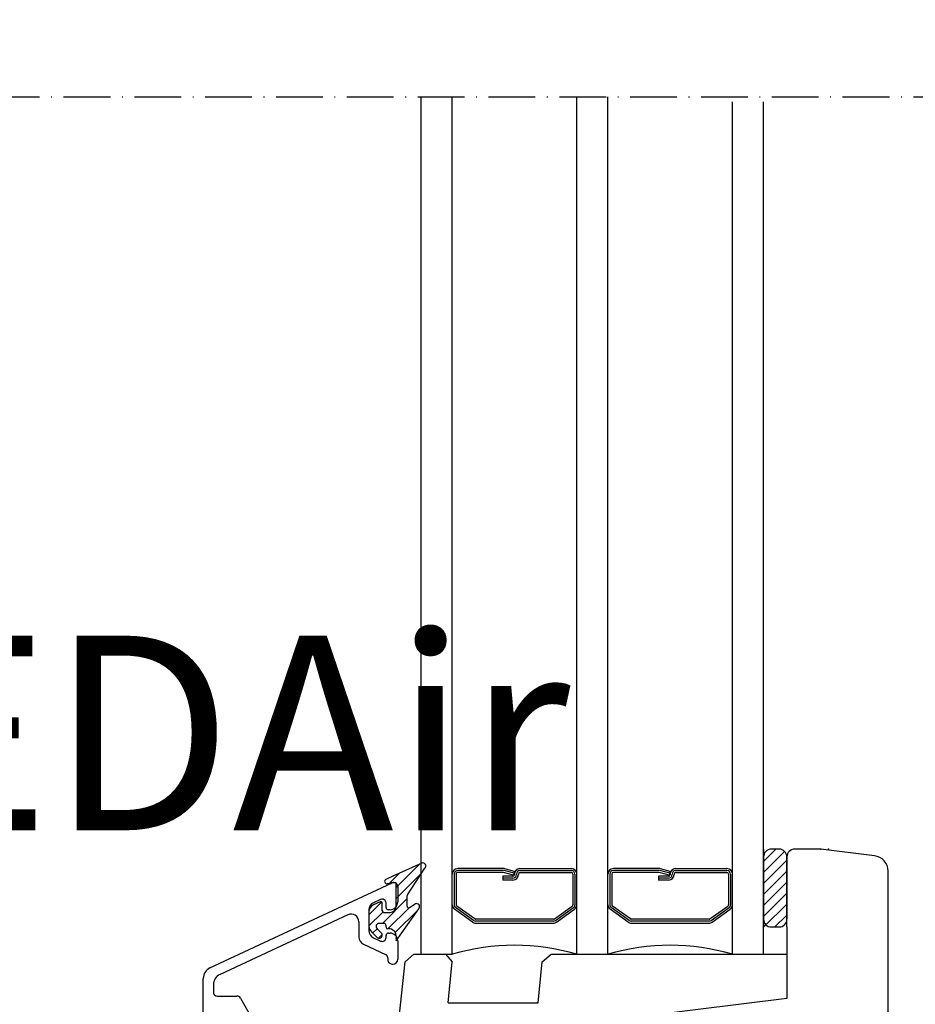
# Model space of a CAD drawing. Units: millimetres. Extents: x -1393 to 24347, y 4387 to 7267.
# Drawn here: x 7704 to 7819, y 6067 to 6194 of the extents above; entities that cross this region are included whole.
import ezdxf

# ---------------------------------------------------------------- set-up
doc = ezdxf.new("R2010")
doc.units = ezdxf.units.MM
doc.header["$LTSCALE"] = 0.05
doc.linetypes.add('ACAD_ISO10W100', pattern=[18, 12, -3, 0, -3])
for name, color, linetype in [('K-------J1', 1, 'Continuous'), ('K-------T-', 7, 'Continuous'), ('K-42D---E-', 7, 'Continuous')]:
    doc.layers.add(name, color=color, linetype=linetype)
doc.styles.add('Arial', font='arial.ttf')
doc.linetypes.add('BATTING', pattern='A,0.00254,-2.54,[134,ltypeshp.shx,S=2.54,R=0,X=-2.54,Y=0],-5.08,[134,ltypeshp.shx,S=2.54,R=180,X=2.54,Y=0],-2.54', length=10.16254)
pattern_1 = [(45, (551.2343958181473, 38.07786251291009), (-0.7071067811865475, 0.7071067811865476), [])]

# ---------------------------------------------------------------- blocks, each defined once
blk = doc.blocks.new('underkarm')
at = {"linetype": 'Continuous'}
h = blk.add_hatch(dxfattribs=at)
h.set_pattern_fill('USER', color=4, angle=45, pattern_type=0)
h.set_pattern_definition(pattern_1)
edge = h.paths.add_edge_path()
edge.add_arc((-37.99999999999909, 104.4999999999995), 1, 5.699553989182622e-11, 90)
edge.add_line((-37.99999999999909, 105.4999999999995), (-38.99999999999909, 105.4999999999995))
edge.add_line((-38.99999999999909, 105.4999999999995), (-39.99999999999909, 104.4999999999995))
edge.add_line((-39.99999999999909, 104.4999999999995), (-39.99999999999909, 96.49999999999955))
edge.add_line((-39.99999999999909, 96.49999999999955), (-39.99999999999909, 95.49999999999955))
edge.add_line((-39.99999999999909, 95.49999999999955), (-37.99999999999909, 95.49999999999955))
edge.add_arc((-37.99999999999909, 96.49999999999955), 1, -90, 0)
edge.add_line((-36.99999999999909, 96.49999999999955), (-36.99999999999909, 104.5000000000005))
h = blk.add_hatch(dxfattribs=at)
h.set_pattern_fill('USER', color=4, angle=45, pattern_type=0)
h.set_pattern_definition(pattern_1)
edge = h.paths.add_edge_path()
edge.add_arc((-85.59999960357982, 99.48546798389589), 0.1999999999995223, 134.9999999999899, 180)
edge.add_line((-85.79999960357964, 98.17014602475547), (-85.79999960357964, 99.48546798389543))
edge.add_arc((-85.59999960357982, 98.17014602475547), 0.2000000000000455, 180, 295.0000000000199)
edge.add_line((-85.51547595123156, 97.98888446734873), (-84.7685872340835, 98.46220466108252))
edge.add_arc((-84.59953992938699, 98.09968154626722), 0.3999999999998636, -44.99999999989709, 114.9999999999502)
edge.add_line((-87.19999960357927, 93.73399612131834), (-84.31669721691196, 97.81683883379355))
edge.add_line((-87.19999960357927, 94.03399612131852), (-87.19999960357927, 93.73399612131834))
edge.add_arc((-88.21715689110533, 94.25115340884395), 1.040079917646661, -12.05139633797941, 77.94860366201294)
edge.add_line((-87.99999960357945, 95.26831069636955), (-88.29999960357964, 95.26831069636955))
edge.add_arc((-88.29999960357964, 95.46831069636983), 0.1999999999999318, 180, 270)
edge.add_line((-88.49999960357945, 95.46831069636983), (-88.49999960357945, 95.66831069636964))
edge.add_arc((-88.79999960357964, 95.66831069636964), 0.3000000000000682, 0, 90)
edge.add_line((-88.79999960357964, 95.96831069636983), (-89.38706917826039, 95.96831069636983))
edge.add_arc((-89.38706917826039, 95.56831069636974), 0.4000000000000128, 90, 225.9805708400137)
edge.add_line((-89.66503008252675, 95.28066901701868), (-89.12203869931363, 94.75595237572088))
edge.add_arc((-89.39999960357909, 94.46831069636983), 0.4000000000003915, -134.0194291599973, 45.98057083999178)
edge.add_line((-90.39490186424337, 94.87348122761341), (-89.67796050784546, 94.18066901701832))
edge.add_arc((-89.69999960357927, 95.59258542599082), 0.9999999999998863, 180, 225.98057084002)
edge.add_line((-90.69999960357927, 97.43225037304774), (-90.69999960357927, 95.59258542599082))
edge.add_arc((-89.69999960357927, 97.43225037304774), 0.9999999999991005, 114.9999999999806, 180)
edge.add_line((-89.28452325592752, 98.72936809470184), (-90.12261786531963, 98.33855816008372))
edge.add_arc((-89.19999960358018, 98.54810653729464), 0.2000000000002728, 0, 114.9999999999402)
edge.add_line((-88.99999960357945, 97.56831069636974), (-88.99999960357945, 98.54810653729464))
edge.add_arc((-88.79999960357964, 97.56831069636974), 0.1999999999998181, 180, 270)
edge.add_line((-88.79999960357964, 97.36831069636946), (-87.99999960357945, 97.36831069636946))
edge.add_arc((-87.99999960357945, 98.16831069636964), 0.79999999999999, -90, 0)
edge.add_line((-87.19999960357927, 98.16831069636964), (-87.19999960357927, 101.0683106963697))
edge.add_arc((-87.29999960357964, 101.0683106963697), 0.1000000000000227, 0, 90)
edge.add_line((-87.29999960357964, 101.1683106963696), (-87.79999960357964, 101.1683106963696))
edge.add_line((-87.79999960357964, 101.1683106963696), (-88.3382032779673, 101.0550177146069))
edge.add_arc((-88.39999960357909, 101.3485840855365), 0.2999999999998174, 115.1251390852249, 281.8873272201079)
edge.add_line((-87.45418800341577, 102.1234923955176), (-88.52737861630794, 101.6201988625944))
edge.add_arc((-86.60499458522645, 100.3127272151296), 2.000000000000747, 108.4317764709559, 115.1251390852673)
edge.add_line((-83.92601002492574, 103.7134764435154), (-87.23734506292203, 102.2101288261124))
edge.add_arc((-83.79953992938681, 103.3339961213187), 0.3999999999999188, -44.999999999905, 108.4317764709121)
edge.add_line((-85.74142095981642, 99.6268893401325), (-83.51669721691178, 103.0511534088446))
h = blk.add_hatch(dxfattribs=at)
h.set_pattern_fill('USER', color=4, angle=45, pattern_type=0)
h.set_pattern_definition(pattern_1)
edge = h.paths.add_edge_path()
edge.add_arc((-85.59999960357982, 99.48546798389589), 0.1999999999995223, 134.9999999999899, 180)
edge.add_line((-85.79999960357964, 98.17014602475547), (-85.79999960357964, 99.48546798389543))
edge.add_arc((-85.59999960357982, 98.17014602475547), 0.2000000000000455, 180, 295.0000000000199)
edge.add_line((-85.51547595123156, 97.98888446734873), (-84.7685872340835, 98.46220466108252))
edge.add_arc((-84.59953992938699, 98.09968154626722), 0.3999999999998636, -44.99999999989709, 114.9999999999502)
edge.add_line((-87.19999960357927, 93.73399612131834), (-84.31669721691196, 97.81683883379355))
edge.add_line((-87.19999960357927, 94.03399612131852), (-87.19999960357927, 93.73399612131834))
edge.add_arc((-88.21715689110533, 94.25115340884395), 1.040079917646661, -12.05139633797941, 77.94860366201294)
edge.add_line((-87.99999960357945, 95.26831069636955), (-88.29999960357964, 95.26831069636955))
edge.add_arc((-88.29999960357964, 95.46831069636983), 0.1999999999999318, 180, 270)
edge.add_line((-88.49999960357945, 95.46831069636983), (-88.49999960357945, 95.66831069636964))
edge.add_arc((-88.79999960357964, 95.66831069636964), 0.3000000000000682, 0, 90)
edge.add_line((-88.79999960357964, 95.96831069636983), (-89.38706917826039, 95.96831069636983))
edge.add_arc((-89.38706917826039, 95.56831069636974), 0.4000000000000128, 90, 225.9805708400137)
edge.add_line((-89.66503008252675, 95.28066901701868), (-89.12203869931363, 94.75595237572088))
edge.add_arc((-89.39999960357909, 94.46831069636983), 0.4000000000003915, -134.0194291599973, 45.98057083999178)
edge.add_line((-90.39490186424337, 94.87348122761341), (-89.67796050784546, 94.18066901701832))
edge.add_arc((-89.69999960357927, 95.59258542599082), 0.9999999999998863, 180, 225.98057084002)
edge.add_line((-90.69999960357927, 97.43225037304774), (-90.69999960357927, 95.59258542599082))
edge.add_arc((-89.69999960357927, 97.43225037304774), 0.9999999999991005, 114.9999999999806, 180)
edge.add_line((-89.28452325592752, 98.72936809470184), (-90.12261786531963, 98.33855816008372))
edge.add_arc((-89.19999960358018, 98.54810653729464), 0.2000000000002728, 0, 114.9999999999402)
edge.add_line((-88.99999960357945, 97.56831069636974), (-88.99999960357945, 98.54810653729464))
edge.add_arc((-88.79999960357964, 97.56831069636974), 0.1999999999998181, 180, 270)
edge.add_line((-88.79999960357964, 97.36831069636946), (-87.99999960357945, 97.36831069636946))
edge.add_arc((-87.99999960357945, 98.16831069636964), 0.79999999999999, -90, 0)
edge.add_line((-87.19999960357927, 98.16831069636964), (-87.19999960357927, 101.0683106963697))
edge.add_arc((-87.29999960357964, 101.0683106963697), 0.1000000000000227, 0, 90)
edge.add_line((-87.29999960357964, 101.1683106963696), (-87.79999960357964, 101.1683106963696))
edge.add_line((-87.79999960357964, 101.1683106963696), (-88.3382032779673, 101.0550177146069))
edge.add_arc((-88.39999960357909, 101.3485840855365), 0.2999999999998174, 115.1251390852249, 281.8873272201079)
edge.add_line((-87.45418800341577, 102.1234923955176), (-88.52737861630794, 101.6201988625944))
edge.add_arc((-86.60499458522645, 100.3127272151296), 2.000000000000747, 108.4317764709559, 115.1251390852673)
edge.add_line((-83.92601002492574, 103.7134764435154), (-87.23734506292203, 102.2101288261124))
edge.add_arc((-83.79953992938681, 103.3339961213187), 0.3999999999999188, -44.999999999905, 108.4317764709121)
edge.add_line((-85.74142095981642, 99.6268893401325), (-83.51669721691178, 103.0511534088446))
at = {"color": 4, "linetype": 'Continuous'}
for p, q in [((-83.99999999999909, 91.99999999999955), (-83.99999999999909, 202.124755517367)), ((-79.99999999999909, 101.9771691877895), (-79.99999999999909, 202.124755517367)), ((-79.99999999999909, 91.99999999999955), (-79.99999999999909, 202.124755517367)), ((-63.99999999999909, 92.0000012720534), (-63.99999999999909, 202.124755517367)), ((-59.99999999999909, 91.99999999999955), (-59.99999999999909, 202.124755517367)), ((-43.99999999999909, 101.9771691877895), (-43.99999999999909, 201.4706023052552)), ((-43.99999999999909, 91.99999999999955), (-43.99999999999909, 201.4706023052552)), ((-39.99999999999909, 105.4999999999995), (-40, 201.4706023052552)), ((-39.99999999999909, 95.49999999999955), (-39.99999999999909, 105.4999999999995)), ((-39.99999999999909, 105.4999999999995), (-39.99999999999909, 95.49999999999955)), ((-37.99999999999909, 105.4999999999995), (-38.99999999999909, 105.4999999999995)), ((-32.64999999999873, 105.5000000000005), (-35.99999999999909, 105.5000000000005)), ((-25.7562613131895, 104.6535553223603), (-32.64999999999873, 105.5000000000005)), ((-83.92601002492574, 103.7134764435154), (-87.23734506292294, 102.2101288261124)), ((-83.92601002492574, 103.7134764435154), (-87.23734506292294, 102.2101288261124)), ((-83.92601002492574, 103.7134764435154), (-87.23734506292294, 102.2101288261124)), ((-83.92601002492574, 103.7134764435154), (-87.23734506292294, 102.2101288261124)), ((-39.99999999999909, 96.49999999999955), (-39.99999999999909, 104.4999999999995)), ((-36.99999999999909, 95.49999999999955), (-36.99999999999909, 104.5000000000005)), ((-36.99999999999909, 104.5000000000005), (-36.99999999999909, 96.49999999999955)), ((-85.74142095981642, 99.6268893401325), (-83.51669721691178, 103.0511534088446)), ((-85.74142095981642, 99.6268893401325), (-83.51669721691178, 103.0511534088446)), ((-73.42632999999933, 102.9999999999995), (-79.29999999999836, 102.9999999999995)), ((-73.39999999999873, 102.7499999999995), (-79.29999999999836, 102.7499999999995)), ((-73.39999999999873, 102.4999999999995), (-79.29999999999836, 102.4999999999995)), ((-72.12940999999864, 102.1595459999994), (-73.39999999999873, 102.4999999999995)), ((-72.06470499999978, 102.4010279999993), (-73.33529499999895, 102.7414809999996)), ((-71.99999999999909, 102.6425089999993), (-73.24515699999847, 102.9761479999993)), ((-71.99999999999909, 102.6425089999993), (-72.12940999999864, 102.1595459999994)), ((-71.29999999999836, 102.9999999999995), (-64.69999999999891, 102.9999999999995)), ((-71.29999999999836, 102.7499999999995), (-64.69999999999891, 102.7499999999995)), ((-71.29999999999836, 102.4999999999995), (-64.69999999999891, 102.4999999999995)), ((-53.42632999999933, 102.9999999999995), (-59.29999999999836, 102.9999999999995)), ((-53.39999999999873, 102.7499999999995), (-59.29999999999927, 102.7499999999995)), ((-53.39999999999873, 102.4999999999995), (-59.29999999999927, 102.4999999999995)), ((-52.12940999999955, 102.1595459999994), (-53.39999999999873, 102.4999999999995)), ((-52.06470499999978, 102.4010279999993), (-53.33529499999986, 102.7414809999996)), ((-51.99999999999909, 102.6425089999993), (-53.24515699999938, 102.9761479999993)), ((-51.99999999999909, 102.6425089999993), (-52.12940999999955, 102.1595459999994)), ((-51.29999999999927, 102.9999999999995), (-44.69999999999982, 102.9999999999995)), ((-51.29999999999927, 102.7499999999995), (-44.69999999999982, 102.7499999999995)), ((-51.29999999999927, 102.4999999999995), (-44.69999999999982, 102.4999999999995)), ((-23.99999999999909, 44.5), (-23.99999999999909, 102.6684630190784)), ((-87.45418800341577, 102.1234923955176), (-88.52737861630794, 101.6201988625949)), ((-87.45418800341577, 102.1234923955176), (-88.52737861630794, 101.6201988625949)), ((-79.74999999999909, 102.2999999999993), (-79.74999999999909, 98.35645699999941)), ((-79.49999999999909, 102.2999999999993), (-79.49999999999909, 98.35645699999941)), ((-73.4920489999995, 102.0308009999994), (-73.4920489999995, 101.5308009999994)), ((-72.19999999999891, 102.0308009999994), (-73.4920489999995, 102.0308009999994)), ((-72.19999999999891, 101.7808009999994), (-73.4920489999995, 101.7808009999994)), ((-72.19999999999891, 101.5308009999994), (-73.4920489999995, 101.5308009999994)), ((-71.99999999999909, 102.2999999999993), (-71.99999999999909, 102.2308009999992)), ((-71.49999999999909, 102.2999999999993), (-71.49999999999909, 102.2308009999992)), ((-64.49999999999909, 102.2999999999993), (-64.49999999999909, 98.35645699999941)), ((-64.24999999999909, 102.2999999999993), (-64.24999999999909, 98.35645699999941)), ((-59.74999999999909, 102.2999999999993), (-59.74999999999909, 98.35645699999941)), ((-59.49999999999909, 102.2999999999993), (-59.49999999999909, 98.35645699999941)), ((-53.4920489999995, 102.0308009999994), (-53.4920489999995, 101.5308009999994)), ((-52.19999999999982, 102.0308009999994), (-53.4920489999995, 102.0308009999994)), ((-52.19999999999982, 101.7808009999994), (-53.4920489999995, 101.7808009999994)), ((-52.19999999999982, 101.5308009999994), (-53.4920489999995, 101.5308009999994)), ((-51.99999999999909, 102.2999999999993), (-51.99999999999909, 102.2308009999992)), ((-51.49999999999909, 102.2999999999993), (-51.49999999999909, 102.2308009999992)), ((-44.49999999999909, 102.2999999999993), (-44.49999999999909, 98.35645699999941)), ((-44.24999999999909, 102.2999999999993), (-44.24999999999909, 98.35645699999941)), ((-111.1339273656513, 90.24616500074035), (-87.71130912188255, 101.1683106963696)), ((-87.79999960357964, 101.1683106963696), (-88.3382032779673, 101.0550177146065)), ((-87.79999960357964, 101.1683106963696), (-88.3382032779673, 101.0550177146065)), ((-87.29999960357964, 101.1683106963696), (-87.79999960357964, 101.1683106963696)), ((-87.29999960357964, 101.1683106963696), (-87.79999960357964, 101.1683106963696)), ((-87.19999960357927, 98.16831069636964), (-87.19999960357927, 101.0683106963697)), ((-87.19999960357927, 98.16831069636964), (-87.19999960357927, 101.0683106963697)), ((-86.99999999999909, 100.7151567986607), (-86.99999999999909, 98.71184663283975)), ((-89.21130912188255, 99.03445796396363), (-90.12261824376674, 98.60950756348348)), ((-89.28452325592752, 98.72936809470184), (-90.12261786531963, 98.33855816008372)), ((-89.28452325592752, 98.72936809470184), (-90.12261786531963, 98.33855816008372)), ((-85.79999960357964, 98.17014602475547), (-85.79999960357964, 99.48546798389589)), ((-85.79999960357964, 98.17014602475547), (-85.79999960357964, 99.48546798389589)), ((-90.69999999999891, 97.7031997680665), (-90.69999999999891, 95.02909394638937)), ((-90.69999960357927, 97.43225037304774), (-90.69999960357927, 95.59258542599082)), ((-90.69999960357927, 97.43225037304774), (-90.69999960357927, 95.59258542599082)), ((-88.99999960357945, 97.56831069636974), (-88.99999960357945, 98.54810653729464)), ((-88.99999960357945, 97.56831069636974), (-88.99999960357945, 98.54810653729464)), ((-88.49999999999909, 98.01184663283948), (-88.49999999999909, 98.58130406625469)), ((-87.99999999999909, 97.7118466328393), (-88.19999999999891, 97.7118466328393)), ((-87.19999960357927, 93.73399612131834), (-84.31669721691196, 97.81683883379355)), ((-87.19999960357927, 93.73399612131834), (-84.31669721691196, 97.81683883379355)), ((-85.51547595123156, 97.98888446734873), (-84.7685872340835, 98.46220466108252)), ((-85.51547595123156, 97.98888446734873), (-84.7685872340835, 98.46220466108252)), ((-77.41172099999858, 96.13388499999928), (-79.71171999999842, 97.79034199999933)), ((-77.26467799999864, 96.3360689999995), (-79.56467699999848, 97.99252599999954)), ((-77.1176349999987, 96.53825300000017), (-79.41763399999854, 98.1947099999993)), ((-66.88236499999857, 96.53825300000017), (-64.58236599999964, 98.1947099999993)), ((-66.73532199999954, 96.3360689999995), (-64.43532299999879, 97.99252599999954)), ((-66.5882789999996, 96.13388499999928), (-64.28827999999885, 97.79034199999933)), ((-57.41172099999858, 96.13388499999928), (-59.71171999999842, 97.79034199999933)), ((-57.26467799999864, 96.3360689999995), (-59.56467699999939, 97.99252599999954)), ((-57.1176349999987, 96.53825300000017), (-59.41763399999854, 98.1947099999993)), ((-46.88236499999948, 96.53825300000017), (-44.58236599999964, 98.1947099999993)), ((-46.73532199999954, 96.3360689999995), (-44.43532299999879, 97.99252599999954)), ((-46.5882789999996, 96.13388499999928), (-44.28827999999976, 97.79034199999933)), ((-93.42261827529455, 97.07069297077442), (-109.8339274129421, 89.41797354071423)), ((-91.99999999999909, 96.16438519005897), (-91.99999999999909, 94.20090260733969)), ((-88.79999960357964, 97.36831069636946), (-87.99999960357945, 97.36831069636946)), ((-88.79999960357964, 97.36831069636946), (-87.99999960357945, 97.36831069636946)), ((-66.99999999999909, 96.49999999999955), (-76.99999999999909, 96.49999999999955)), ((-66.99999999999909, 96.24999999999955), (-76.99999999999909, 96.24999999999955)), ((-46.99999999999909, 96.49999999999955), (-56.99999999999909, 96.49999999999955)), ((-46.99999999999909, 96.24999999999955), (-56.99999999999909, 96.24999999999955)), ((-90.39490186424337, 94.87348122761341), (-89.67796050784546, 94.18066901701832)), ((-90.39490186424337, 94.87348122761341), (-89.67796050784546, 94.18066901701832)), ((-89.66503008252675, 95.28066901701868), (-89.12203869931363, 94.75595237572043)), ((-89.66503008252675, 95.28066901701868), (-89.12203869931363, 94.75595237572043)), ((-88.79999960357964, 95.96831069636983), (-89.38706917826039, 95.96831069636983)), ((-88.79999960357964, 95.96831069636983), (-89.38706917826039, 95.96831069636983)), ((-88.49999960357945, 95.46831069636983), (-88.49999960357945, 95.66831069636964)), ((-88.49999960357945, 95.46831069636983), (-88.49999960357945, 95.66831069636964)), ((-87.99999960357945, 95.26831069636955), (-88.29999960357964, 95.26831069636955)), ((-87.99999960357945, 95.26831069636955), (-88.29999960357964, 95.26831069636955)), ((-76.99999999999909, 95.99999999999955), (-66.99999999999909, 95.99999999999955)), ((-56.99999999999909, 95.99999999999955), (-46.99999999999909, 95.99999999999955)), ((-39.99999999999909, 91.99999999999955), (-39.99999999999909, 95.49999999999955)), ((-38.99999999999909, 95.49999999999955), (-37.99999999999909, 95.49999999999955)), ((-36.99999999999909, 95.49999999999955), (-36.99999999999909, 86.29999999999927)), ((-90.12261826174017, 94.12278615935293), (-89.21130913086927, 93.69783573268114)), ((-88.49999999999909, 94.15098962619959), (-88.49999999999909, 94.41184663283957)), ((-88.19999999999891, 94.7118466328393), (-87.99999999999909, 94.7118466328393)), ((-87.19999960357927, 94.03399612131852), (-87.19999960357927, 93.73399612131834)), ((-87.19999960357927, 94.03399612131852), (-87.19999960357927, 93.73399612131834)), ((-86.99999999999909, 93.7118466328393), (-86.99999999999909, 91.36184663283939)), ((-91.42261826174035, 93.29459482030279), (-88.5886908691291, 91.97311277447307)), ((-88.29999999999927, 91.51995888095507), (-88.29999999999927, 91.36184663283939)), ((-84.92060472222875, 92.00000154323334), (-86.05977756489119, 91.00973298520739)), ((-84.92060472222875, 92.00000154323334), (-80.8616397387641, 92.00000093614744)), ((-83.99999999999909, 91.99999999999955), (-79.99999999999909, 91.99999999999955)), ((-80.8616397387641, 92.00000093614744), (-80.00081197360305, 91.00973314472049)), ((-68.42710566796814, 91.00973275643719), (-67.28793282530569, 92.00000131446313)), ((-67.28793282530569, 92.00000131446313), (-47.99999999999909, 92.0000010656695)), ((-59.99999999999909, 91.99999999999955), (-39.99999999999909, 91.99999999999955)), ((-59.99999999999909, 91.99999999999955), (-55.99999999999909, 91.99999999999955)), ((-43.99999999999909, 92.0000010656695), (-36.99999999999909, 92.00000097537622)), ((-87.18107331337251, 80.39219365127792), (-86.05977756489119, 91.00973298520739)), ((-80.5362354175586, 85.77160727753744), (-80.00081197360305, 91.00973314472049)), ((-68.96252811937757, 85.77160701112325), (-68.42710566796814, 91.00973275643719)), ((-111.9999999999991, 38.26999995194774), (-111.9999999999991, 88.88670330761443)), ((-110.6999999999989, 88.05851186964082), (-110.6999999999989, 87.1187166328391)), ((-110.1999999999989, 86.6187166328391), (-107.6611832330036, 86.6187166328391)), ((-107.2281704903153, 86.36871656217909), (-105.6999999999989, 83.72184663283952)), ((-36.99999999999909, 86.29999999999927), (-101.2437386868087, 78.41186075457927)), ((-80.5362354175586, 85.77160727753744), (-68.96252811937757, 85.77160701112325))]:
    blk.add_line(p, q, dxfattribs=at)
for centre, radius, start, end in [((-38.99999999999909, 104.4999999999995), 1, 90, 180), ((-37.99999999999909, 104.4999999999995), 1, 5.211020790109826e-11, 90), ((-35.99999999999909, 104.5000000000005), 1, 90, 180), ((-83.79953992938681, 103.3339961213187), 0.3999999999999188, 315.0000000000921, 108.4317764709021), ((-83.79953992938681, 103.3339961213187), 0.3999999999999188, 315.0000000000921, 108.4317764709021), ((-25.99999999999909, 102.6684630190784), 2, 0, 83.00000000002025), ((-79.29999999999836, 102.2999999999993), 0.6999999999999886, 90, 180), ((-79.29999999999836, 102.2999999999993), 0.4499999999999886, 90, 180), ((-79.29999999999836, 102.2999999999993), 0.1999999999999886, 89.99999999994789, 180), ((-73.42632999999933, 102.2999999999993), 0.6999999999996862, 75.00000000000556, 90), ((-71.29999999999836, 102.2999999999993), 0.6999999999999886, 90, 180), ((-71.29999999999836, 102.2999999999993), 0.4499999999999886, 90, 180), ((-71.29999999999836, 102.2999999999993), 0.1999999999999886, 90, 180), ((-64.69999999999891, 102.2999999999993), 0.6999999999999318, 0, 90), ((-64.69999999999891, 102.2999999999993), 0.4499999999999318, 0, 90), ((-64.69999999999891, 102.2999999999993), 0.1999999999999318, 0, 90), ((-59.29999999999927, 102.2999999999993), 0.6999999999999886, 90, 180), ((-59.29999999999927, 102.2999999999993), 0.4499999999999886, 90, 180), ((-59.29999999999927, 102.2999999999993), 0.1999999999999886, 90, 180), ((-53.42632999999933, 102.2999999999993), 0.6999999999996862, 75.00000000000556, 90), ((-51.29999999999927, 102.2999999999993), 0.6999999999999886, 90, 180), ((-51.29999999999927, 102.2999999999993), 0.4499999999999886, 90, 180), ((-51.29999999999927, 102.2999999999993), 0.1999999999999886, 90, 180), ((-44.69999999999982, 102.2999999999993), 0.7000000000001592, 0, 90), ((-44.69999999999982, 102.2999999999993), 0.4500000000001592, 0, 90), ((-44.69999999999982, 102.2999999999993), 0.2000000000001592, 0, 90), ((-88.39999960357909, 101.3485840855365), 0.2999999999998174, 115.1251390852224, 281.8873272200873), ((-88.39999960357909, 101.3485840855365), 0.2999999999998174, 115.1251390852224, 281.8873272200873), ((-87.49999999999909, 100.7151567986607), 0.5, 90, 114.9999988638302), ((-87.49999999999909, 100.7151567986607), 0.5, 0, 90), ((-86.60499458522645, 100.3127272151296), 2.000000000000747, 108.4317764709557, 115.1251390852806), ((-86.60499458522645, 100.3127272151296), 2.000000000000747, 108.4317764709557, 115.1251390852806), ((-86.60499458522645, 100.3127272151296), 2.000000000000747, 108.4317764709557, 115.1251390852806), ((-86.60499458522645, 100.3127272151296), 2.000000000000747, 108.4317764709557, 115.1251390852806), ((-72.19999999999891, 102.2308009999992), 0.1999999999999886, 270, 0), ((-72.19999999999891, 102.2308009999992), 0.6999999999999886, 270, 0), ((-72.19999999999891, 102.2308009999992), 0.4499999999999886, 270, 0), ((-52.19999999999982, 102.2308009999992), 0.1999999999999886, 270, 0), ((-52.19999999999982, 102.2308009999992), 0.6999999999999886, 270, 0), ((-52.19999999999982, 102.2308009999992), 0.4499999999999886, 270, 0), ((-87.29999960357964, 101.0683106963697), 0.1000000000000227, 0, 90), ((-87.29999960357964, 101.0683106963697), 0.1000000000000227, 0, 90), ((-89.19999960358018, 98.54810653729464), 0.2000000000002728, 0, 114.9999999999179), ((-89.19999960358018, 98.54810653729464), 0.2000000000002728, 0, 114.9999999999179), ((-88.99999999999909, 98.58130406625469), 0.5, 0, 114.9999988637774), ((-87.99999925292377, 98.71184588576443), 0.9999992529251874, 269.9999571956851, 4.280428880880032e-05), ((-85.59999960357982, 99.48546798389589), 0.1999999999995223, 135.0000000000092, 180), ((-85.59999960357982, 99.48546798389589), 0.1999999999995223, 135.0000000000092, 180), ((-89.69999999999891, 97.7031997680665), 0.9999999999997421, 114.9999988637774, 180), ((-89.69999960357927, 97.43225037304774), 0.9999999999991005, 114.9999999999761, 180), ((-89.69999960357927, 97.43225037304774), 0.9999999999991005, 114.9999999999761, 180), ((-88.79999960357964, 97.56831069636974), 0.1999999999998181, 180, 270), ((-88.79999960357964, 97.56831069636974), 0.1999999999998181, 180, 270), ((-88.19999999999891, 98.01184663283948), 0.2999999999998408, 180, 270), ((-87.99999960357945, 98.16831069636964), 0.79999999999999, 270, 0), ((-87.99999960357945, 98.16831069636964), 0.79999999999999, 270, 0), ((-85.59999960357982, 98.17014602475547), 0.2000000000000455, 180, 295.0000000000343), ((-85.59999960357982, 98.17014602475547), 0.2000000000000455, 180, 295.0000000000343), ((-84.59953992938699, 98.09968154626722), 0.3999999999998636, 315.0000000000921, 114.9999999999761), ((-84.59953992938699, 98.09968154626722), 0.3999999999998636, 315.0000000000921, 114.9999999999761), ((-79.29999999999836, 98.35645699999941), 0.7000000000000455, 180, 233.972627000045), ((-79.29999999999836, 98.35645699999941), 0.4500000000001592, 180, 233.9726269999224), ((-79.29999999999836, 98.35645699999941), 0.2000000000001592, 180, 233.9726269998572), ((-64.69999999999891, 98.35645699999941), 0.1999999999996827, 306.0273730000125, 0), ((-64.69999999999891, 98.35645699999941), 0.4499999999997648, 306.0273730000202, 0), ((-64.69999999999891, 98.35645699999941), 0.699999999999289, 306.0273730000125, 0), ((-59.29999999999927, 98.35645699999941), 0.6999999999999318, 180, 233.972627000045), ((-59.29999999999927, 98.35645699999941), 0.4499999999998181, 180, 233.9726269999224), ((-59.29999999999927, 98.35645699999941), 0.1999999999998181, 180, 233.9726269998572), ((-44.69999999999982, 98.35645699999941), 0.1999999999998165, 306.0273730000777, 0), ((-44.69999999999982, 98.35645699999941), 0.4499999999998985, 306.0273730000777, 0), ((-44.69999999999982, 98.35645699999941), 0.699999999999289, 306.0273730000125, 0), ((-92.99999999999909, 96.16438519005897), 1, 0, 115.0000008569768), ((-76.99999999999909, 96.69999999999936), 0.6999999999998123, 233.9726269999224, 270), ((-76.99999999999909, 96.69999999999936), 0.4499999999989315, 233.9726269998572, 270), ((-76.99999999999909, 96.69999999999936), 0.1999999999988668, 233.9726269997921, 270), ((-66.99999999999909, 96.69999999999936), 0.1999999999999886, 270, 306.0273730001504), ((-66.99999999999909, 96.69999999999936), 0.4499999999999886, 270, 306.0273730000777), ((-66.99999999999909, 96.69999999999936), 0.6999999999999886, 270, 306.027372999955), ((-56.99999999999909, 96.69999999999936), 0.6999999999998123, 233.9726269999224, 270), ((-56.99999999999909, 96.69999999999936), 0.4499999999989315, 233.9726269998572, 270), ((-56.99999999999909, 96.69999999999936), 0.1999999999988668, 233.9726269997921, 270), ((-46.99999999999909, 96.69999999999936), 0.1999999999999886, 270, 306.0273730001504), ((-46.99999999999909, 96.69999999999936), 0.4499999999999886, 270, 306.0273730000777), ((-46.99999999999909, 96.69999999999936), 0.6999999999999886, 270, 306.027372999955), ((-38.99999999999909, 96.49999999999955), 1, 180, 270), ((-37.99999999999909, 96.49999999999955), 1, 270, 0), ((-89.69999960357927, 95.59258542599082), 0.9999999999998863, 180, 225.9805708400278), ((-89.69999960357927, 95.59258542599082), 0.9999999999998863, 180, 225.9805708400278), ((-89.69999999999891, 95.02909394638937), 1, 180, 245.0000000000184), ((-89.38706917826039, 95.56831069636974), 0.4000000000000128, 90, 225.9805708400187), ((-89.38706917826039, 95.56831069636974), 0.4000000000000128, 90, 225.9805708400187), ((-88.79999960357964, 95.66831069636964), 0.3000000000000682, 0, 90), ((-88.79999960357964, 95.66831069636964), 0.3000000000000682, 0, 90), ((-88.29999960357964, 95.46831069636983), 0.1999999999999318, 180, 270), ((-88.29999960357964, 95.46831069636983), 0.1999999999999318, 180, 270), ((-88.21715689110533, 94.25115340884395), 1.040079917646661, 347.9486036620077, 77.9486036620104), ((-88.21715689110533, 94.25115340884395), 1.040079917646661, 347.9486036620077, 77.9486036620104), ((-90.99999999999909, 94.20090260733969), 1, 180, 244.9999999999656), ((-89.39999960357909, 94.46831069636983), 0.4000000000003915, 225.9805708400187, 45.98057084001876), ((-89.39999960357909, 94.46831069636983), 0.4000000000003915, 225.9805708400187, 45.98057084001876), ((-88.99999999999909, 94.15098962619959), 0.4999999999999381, 245.0000000000238, 0), ((-88.19999999999891, 94.41184663283957), 0.2999999999998906, 90, 180), ((-87.99999925292377, 93.71184737991462), 0.9999992529251874, 359.9999571957112, 90.00004280426276), ((-71.99999999999909, 64.58204671910153), 28.56123578834778, 73.7338309999889, 106.2661690000111), ((-51.99999999999909, 64.58204671910153), 28.56123578834778, 73.7338309999889, 106.2661690000111), ((-88.79999999999927, 91.51995888095507), 0.5, 0, 65.00000000002387), ((-87.64999999999873, 91.36184663283939), 0.6500000000002046, 180, 250.7226746222688), ((-87.64999999999873, 91.36184663283939), 0.6500000000001194, 270, 0), ((-110.4999999999991, 88.88670330761443), 1.5, 114.9999988637774, 180), ((-87.64999999999873, 91.36184663283939), 0.6500000000001082, 250.7226746222688, 270), ((-109.1999999999989, 88.05851186964082), 1.499999999999971, 115.0000008569185, 180), ((-110.1999999999989, 87.1187166328391), 0.5, 180, 270), ((-107.6611832330036, 86.1187166328391), 0.4999999999999774, 29.99999065031561, 90)]:
    blk.add_arc(centre, radius, start, end, dxfattribs=at)
at = {"color": 4}
for p in [(-32.64999999999873, 105.5000000000005), (-31.64999999999873, 105.5000000000005)]:
    blk.add_point(p, dxfattribs=at)

msp = doc.modelspace()

# ---------------------------------------------------------------- linework, layer by layer
at = {"layer": 'K-------J1', "linetype": 'ACAD_ISO10W100', "ltscale": 10}
msp.add_line((7509.255957107904, 6183.759855571036), (8201.897665019045, 6183.759855571036), dxfattribs=at)

# ---------------------------------------------------------------- block references
at = {"layer": 'K-42D---E-', "color": 4}
msp.add_blockref('underkarm', (7839.391421827724, 5981.635100053667), dxfattribs=at)

# ---------------------------------------------------------------- texts
at = {"layer": 'K-------T-', "linetype": 'BATTING', "insert": (-1396.809247693109, 6281.257780187903), "char_height": 25, "width": 768.7299899415557, "attachment_point": 1, "style": 'Arial'}
msp.add_mtext('\\pi578.45;8 Rockpanel\\P\\pi397.5;REDAir Multi TP T-Profil\\P\\pi362.51;REDAir Multi MR Stålregel\\P\\pi280.09;200 ROCKWOOL REDAir Batts\\P\\pi596.2;150 Betong', dxfattribs=at)

doc.saveas('drawing.dxf')
